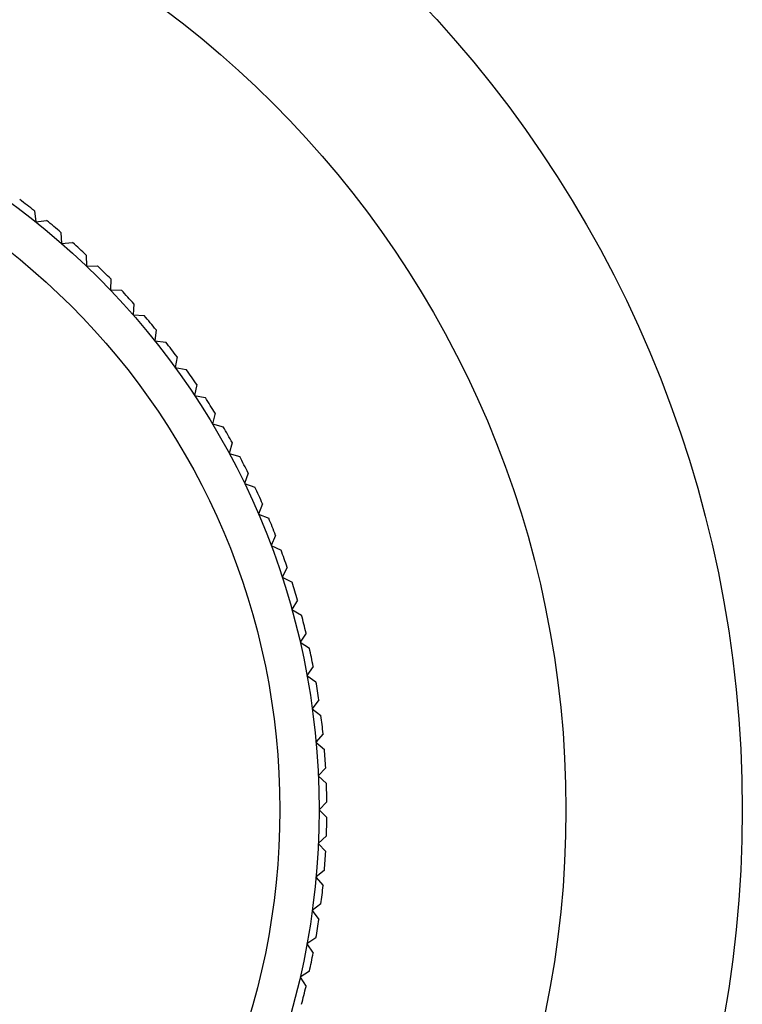
# Model space of a CAD drawing. Units: millimetres. Extents: x 10 to 584, y 10 to 410.
# Drawn here: x 283 to 302, y 358 to 383 of the extents above; entities that cross this region are included whole.
import ezdxf

# ---------------------------------------------------------------- set-up
doc = ezdxf.new("R2010")
doc.units = ezdxf.units.MM
doc.header["$LTSCALE"] = 2

msp = doc.modelspace()

# ---------------------------------------------------------------- linework, layer by layer
at = {"color": 7, "linetype": 'Continuous', "lineweight": 25}
for p, q in [((283.47, 378.216), (283.502, 377.936)), ((283.502, 377.936), (283.781, 377.968)), ((284.144, 377.665), (284.163, 377.384)), ((284.163, 377.384), (284.444, 377.403)), ((284.793, 377.084), (284.799, 376.803)), ((284.799, 376.803), (285.08, 376.809)), ((285.415, 376.475), (285.408, 376.194)), ((285.408, 376.194), (285.69, 376.187)), ((286.009, 375.838), (285.99, 375.558)), ((285.99, 375.558), (286.27, 375.539)), ((286.573, 375.176), (286.542, 374.896)), ((286.542, 374.896), (286.821, 374.865)), ((287.108, 374.489), (287.064, 374.211)), ((287.064, 374.211), (287.342, 374.167)), ((287.611, 373.778), (287.554, 373.502)), ((287.554, 373.502), (287.83, 373.446)), ((288.082, 373.046), (288.013, 372.773)), ((288.013, 372.773), (288.286, 372.704)), ((288.519, 372.293), (288.438, 372.023)), ((288.438, 372.023), (288.708, 371.943)), ((288.922, 371.521), (288.829, 371.256)), ((288.829, 371.256), (289.095, 371.163)), ((289.29, 370.732), (289.186, 370.471)), ((289.186, 370.471), (289.447, 370.367)), ((289.623, 369.928), (289.506, 369.672)), ((289.506, 369.672), (289.763, 369.555)), ((289.919, 369.109), (289.791, 368.858)), ((289.791, 368.858), (290.042, 368.731)), ((290.178, 368.278), (290.039, 368.033)), ((290.039, 368.033), (290.284, 367.894)), ((290.399, 367.436), (290.249, 367.198)), ((290.249, 367.198), (290.488, 367.048)), ((290.582, 366.585), (290.422, 366.353)), ((290.422, 366.353), (290.653, 366.193)), ((290.727, 365.726), (290.557, 365.502)), ((290.557, 365.502), (290.781, 365.332)), ((290.834, 364.862), (290.653, 364.646)), ((290.653, 364.646), (290.869, 364.466)), ((290.901, 363.994), (290.711, 363.787)), ((290.711, 363.787), (290.919, 363.597)), ((290.93, 363.124), (290.731, 362.925)), ((290.731, 362.925), (290.93, 362.726)), ((290.919, 362.254), (290.711, 362.064)), ((290.711, 362.064), (290.901, 361.856)), ((290.869, 361.384), (290.653, 361.204)), ((290.653, 361.204), (290.834, 360.988)), ((290.781, 360.518), (290.557, 360.348)), ((290.557, 360.348), (290.727, 360.124)), ((290.653, 359.657), (290.422, 359.497)), ((290.422, 359.497), (290.582, 359.266)), ((290.488, 358.802), (290.249, 358.653)), ((290.249, 358.653), (290.399, 358.415))]:
    msp.add_line(p, q, dxfattribs=at)
for radius in [30, 25.5, 19.2, 18.2]:
    msp.add_circle((271.531, 362.925), radius, dxfattribs=at)
for start, end in [(52.0162, 53.4123), (49.4448, 50.8409), (46.8734, 48.2695), (44.302, 45.698), (41.7305, 43.1266), (39.1591, 40.5552), (36.5877, 37.9838), (34.0162, 35.4123), (31.4448, 32.8409), (28.8734, 30.2695), (26.302, 27.698), (23.7305, 25.1266), (21.1591, 22.5552), (18.5877, 19.9838), (16.0162, 17.4123), (13.4448, 14.8409), (10.8734, 12.2695), (8.302, 9.698), (5.7305, 7.1266), (3.1591, 4.5552), (0.5877, 1.9838), (358.0162, 359.4123), (355.4448, 356.8409), (352.8734, 354.2695), (350.302, 351.698), (347.7305, 349.1266), (345.1591, 346.5552)]:
    msp.add_arc((271.531, 362.925), 19.4, start, end, dxfattribs=at)

doc.saveas('drawing.dxf')
